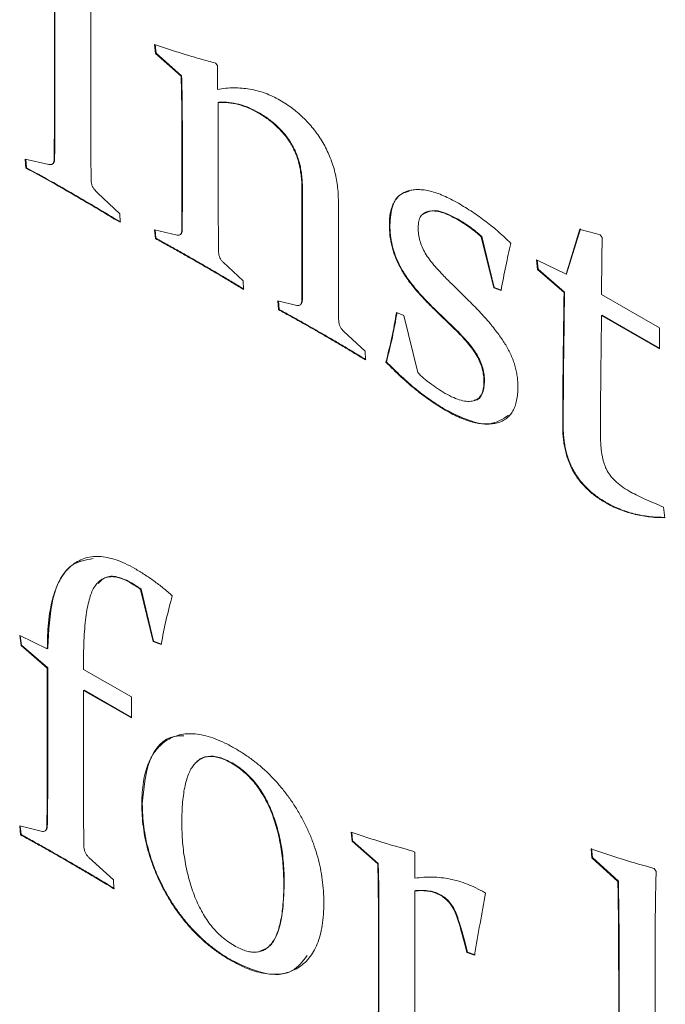
# Model space of a CAD drawing. Units: millimetres. Extents: x -82 to 1140, y -294 to 1937.
# Drawn here: x 79 to 84, y 311 to 317 of the extents above; entities that cross this region are included whole.
import ezdxf

# ---------------------------------------------------------------- set-up
doc = ezdxf.new("R2010")
doc.units = ezdxf.units.MM

msp = doc.modelspace()

# ---------------------------------------------------------------- linework, layer by layer
at = {"color": 7, "linetype": 'Continuous', "lineweight": 15}
for p, q in [((79.4568, 316.7516), (79.4568, 318.0126)), ((79.4604, 316.7537), (79.4604, 318.0147)), ((79.7066, 317.8747), (79.7066, 316.6074)), ((80.1507, 317.1762), (80.1441, 317.2377)), ((80.1543, 317.1783), (80.1476, 317.2398)), ((80.1543, 317.1783), (80.1507, 317.1762)), ((80.326, 317.021), (80.1507, 317.1762)), ((80.3295, 317.023), (80.1543, 317.1783)), ((80.5625, 317.1116), (80.5758, 317.094)), ((80.5758, 317.094), (80.5758, 316.9309)), ((80.3295, 317.023), (80.326, 317.021)), ((80.5844, 316.8435), (80.5808, 316.8414)), ((80.5808, 316.8414), (80.5808, 316.169)), ((79.4604, 316.7537), (79.4568, 316.7516)), ((80.856, 316.7732), (80.8525, 316.7711)), ((80.3346, 316.656), (80.3311, 316.6539)), ((80.3311, 316.1424), (80.3311, 316.6539)), ((80.3346, 316.1444), (80.3346, 316.656)), ((79.2566, 316.4521), (79.4186, 316.4163)), ((79.2617, 316.3915), (79.2566, 316.4521)), ((79.2652, 316.3936), (79.2604, 316.4513)), ((79.4576, 316.4461), (79.4541, 316.444)), ((79.2652, 316.3936), (79.2617, 316.3915)), ((79.588, 316.2117), (79.5845, 316.2097)), ((79.7554, 316.2187), (79.9045, 316.0781)), ((81.1588, 316.245), (81.1553, 316.243)), ((81.1553, 315.5737), (81.1553, 316.243)), ((81.1588, 315.5758), (81.1588, 316.245)), ((80.3346, 316.1444), (80.3311, 316.1424)), ((81.4051, 316.1623), (81.4051, 315.6265)), ((79.9045, 316.0781), (79.9068, 316.0191)), ((81.7583, 316.0013), (81.7548, 315.9992)), ((82.2263, 316.0398), (82.2227, 316.0378)), ((80.1441, 315.9686), (80.2994, 315.9299)), ((80.1492, 315.908), (80.1441, 315.9686)), ((80.1527, 315.9101), (80.1479, 315.9677)), ((80.3176, 315.9326), (80.322, 315.9351)), ((80.3334, 315.9608), (80.3299, 315.9587)), ((82.9674, 315.6643), (83.0622, 315.9714)), ((82.9709, 315.6663), (83.0657, 315.9734)), ((83.2019, 315.934), (83.2152, 315.916)), ((80.1527, 315.9101), (80.1492, 315.908)), ((82.3894, 315.9213), (82.3859, 315.9193)), ((82.4709, 315.5705), (82.3859, 315.9193)), ((82.4745, 315.5725), (82.3894, 315.9213)), ((80.4614, 315.7364), (80.4579, 315.7343)), ((80.614, 315.7452), (80.751, 315.6183)), ((82.764, 315.7618), (82.9674, 315.6643)), ((82.7718, 315.6951), (82.764, 315.7618)), ((82.7754, 315.6971), (82.768, 315.7599)), ((82.7754, 315.6971), (82.7718, 315.6951)), ((82.9537, 315.5383), (82.7718, 315.6951)), ((82.9572, 315.5403), (82.7754, 315.6971)), ((82.9709, 315.6663), (82.9674, 315.6643)), ((80.751, 315.6183), (80.7537, 315.559)), ((82.1829, 315.5966), (82.2895, 315.4918)), ((81.1588, 315.5758), (81.1553, 315.5737)), ((82.4745, 315.5725), (82.4709, 315.5705)), ((82.5213, 315.5518), (82.4709, 315.5705)), ((82.5248, 315.5538), (82.4745, 315.5725)), ((82.9572, 315.5403), (82.9537, 315.5383)), ((83.2113, 315.5802), (83.2113, 315.5248)), ((83.2113, 315.5248), (83.6078, 315.2959)), ((80.9894, 315.4806), (81.121, 315.4493)), ((80.9945, 315.42), (80.9894, 315.4806)), ((80.9981, 315.4221), (80.9932, 315.4797)), ((81.1577, 315.4795), (81.1541, 315.4775)), ((80.9981, 315.4221), (80.9945, 315.42)), ((81.804, 315.3994), (81.8551, 315.3789)), ((82.0682, 315.4222), (82.0647, 315.4201)), ((82.1997, 315.2894), (82.0647, 315.4201)), ((82.2032, 315.2915), (82.0682, 315.4222)), ((83.2148, 315.3826), (83.2113, 315.3806)), ((83.6078, 315.1557), (83.2148, 315.3826)), ((81.8551, 315.3789), (81.9499, 314.9888)), ((83.6078, 315.1517), (83.2113, 315.3806)), ((81.2884, 315.2589), (81.2849, 315.2569)), ((81.4418, 315.2713), (81.5881, 315.135)), ((82.2032, 315.2915), (82.1997, 315.2894)), ((83.6078, 315.2959), (83.6078, 315.1517)), ((81.5881, 315.135), (81.5905, 315.076)), ((81.7349, 315.062), (81.7314, 315.06)), ((82.4077, 314.9256), (82.4042, 314.9235)), ((82.142, 314.7329), (82.1384, 314.7308)), ((82.9479, 314.6218), (82.9443, 314.6198)), ((83.2414, 314.0982), (83.2378, 314.0962)), ((83.6367, 314.0664), (83.6449, 313.9932)), ((79.9751, 313.552), (79.9716, 313.5499)), ((80.0516, 313.5033), (80.0481, 313.5013)), ((80.1336, 313.1437), (80.0481, 313.5013)), ((80.1371, 313.1457), (80.0516, 313.5033)), ((79.2184, 313.1853), (79.408, 313.0938)), ((79.2277, 313.1159), (79.2184, 313.1853)), ((79.2313, 313.1179), (79.2225, 313.1833)), ((79.2313, 313.1179), (79.2277, 313.1159)), ((79.4069, 312.9606), (79.2277, 313.1159)), ((79.4104, 312.9627), (79.2313, 313.1179)), ((79.4116, 313.1017), (79.408, 313.0997)), ((79.408, 313.0938), (79.408, 313.0997)), ((79.4116, 313.0958), (79.408, 313.0938)), ((79.4116, 313.0958), (79.4116, 313.1017)), ((80.1371, 313.1457), (80.1336, 313.1437)), ((80.189, 313.1238), (80.1336, 313.1437)), ((80.1925, 313.1259), (80.1371, 313.1457)), ((79.4104, 312.9627), (79.4069, 312.9606)), ((79.4069, 312.0674), (79.4069, 312.9606)), ((79.4104, 312.0694), (79.4104, 312.9627)), ((79.6567, 313.003), (79.6567, 312.953)), ((79.6567, 312.953), (79.9849, 312.7635)), ((79.6602, 312.8108), (79.6567, 312.8088)), ((79.6567, 312.8088), (79.6567, 311.9854)), ((79.9849, 312.6193), (79.6567, 312.8088)), ((79.9849, 312.6234), (79.6602, 312.8108)), ((79.9849, 312.7635), (79.9849, 312.6193)), ((80.6765, 312.3107), (80.6729, 312.3086)), ((79.4104, 312.0694), (79.4069, 312.0674)), ((80.0598, 312.0316), (80.0563, 312.0296)), ((79.2184, 311.8792), (79.3659, 311.8427)), ((79.225, 311.8177), (79.2184, 311.8792)), ((79.2285, 311.8197), (79.2222, 311.8783)), ((79.4077, 311.8727), (79.4041, 311.8707)), ((79.2285, 311.8197), (79.225, 311.8177)), ((81.4995, 311.7737), (81.4929, 311.8353)), ((81.5031, 311.7758), (81.4964, 311.8373)), ((81.5031, 311.7758), (81.4995, 311.7737)), ((81.6748, 311.6185), (81.4995, 311.7737)), ((81.6783, 311.6205), (81.5031, 311.7758)), ((81.916, 311.7064), (81.9296, 311.6985)), ((81.9296, 311.6985), (81.9296, 311.52)), ((83.1453, 311.6601), (83.1387, 311.7216)), ((83.1489, 311.6621), (83.1422, 311.7237)), ((79.5388, 311.6451), (79.5353, 311.6431)), ((79.6937, 311.6625), (79.8612, 311.5081)), ((81.6783, 311.6205), (81.6748, 311.6185)), ((83.1489, 311.6621), (83.1453, 311.6601)), ((83.3229, 311.4981), (83.1453, 311.6601)), ((83.3264, 311.5001), (83.1489, 311.6621)), ((83.5727, 311.5865), (83.5859, 311.5671)), ((79.8612, 311.5081), (79.8651, 311.4482)), ((81.034, 311.4832), (81.0304, 311.4812)), ((83.3264, 311.5001), (83.3229, 311.4981)), ((81.9332, 311.4356), (81.9296, 311.4335)), ((81.9296, 311.4335), (81.9296, 310.7679)), ((82.1111, 311.404), (82.1076, 311.402)), ((82.4081, 311.4223), (82.4143, 311.4187)), ((81.6834, 311.2535), (81.6798, 311.2514)), ((81.6798, 310.7399), (81.6798, 311.2514)), ((81.6834, 310.7419), (81.6834, 311.2535)), ((82.2903, 311.014), (82.2867, 311.0119)), ((82.3394, 310.9923), (82.2867, 311.0119)), ((82.3429, 310.9944), (82.2903, 311.014)), ((80.6679, 310.96), (80.6643, 310.9579)), ((83.3319, 310.8805), (83.3284, 310.8784)), ((83.3284, 309.9933), (83.3284, 310.8784)), ((83.3319, 309.9953), (83.3319, 310.8805)), ((83.5781, 310.9032), (83.5781, 310.6026)), ((81.6834, 310.7419), (81.6798, 310.7399))]:
    msp.add_line(p, q, dxfattribs=at)
for points, knots in [([(80.1441, 317.2377), (80.1806, 317.2256), (80.2526, 317.2015), (80.3587, 317.1689), (80.4618, 317.1383), (80.5292, 317.1204), (80.5625, 317.1116)], [0, 0, 0, 0, 0.259776, 0.513061, 0.759709, 1, 1, 1, 1]), ([(80.3311, 316.6539), (80.3309, 316.6861), (80.3307, 316.7493), (80.33, 316.8426), (80.3285, 316.9327), (80.3268, 316.992), (80.326, 317.021)], [0, 0, 0, 0, 0.2648061, 0.5197222, 0.7647771, 1, 1, 1, 1]), ([(80.3346, 316.656), (80.3345, 316.6882), (80.3343, 316.7514), (80.3336, 316.8446), (80.3321, 316.9347), (80.3304, 316.994), (80.3295, 317.023)], [0, 0, 0, 0, 0.2648061, 0.5197222, 0.7647771, 1, 1, 1, 1]), ([(80.5758, 316.9309), (80.5946, 316.9338), (80.6315, 316.9394), (80.6878, 316.942), (80.7429, 316.9402), (80.7971, 316.9332), (80.8502, 316.9219), (80.9024, 316.9051), (80.9537, 316.8841), (80.9876, 316.8656), (81.0043, 316.8566)], [0, 0, 0, 0, 0.1454526, 0.2843388, 0.4163678, 0.5428321, 0.6627338, 0.7791878, 0.8913283, 1, 1, 1, 1]), ([(80.8525, 316.7711), (80.8304, 316.7828), (80.7853, 316.8066), (80.7176, 316.8285), (80.6485, 316.8412), (80.6039, 316.8414), (80.5808, 316.8414)], [0, 0, 0, 0, 0.232452, 0.474894, 0.728714, 1, 1, 1, 1]), ([(80.856, 316.7732), (80.8339, 316.7848), (80.7889, 316.8086), (80.7211, 316.8305), (80.652, 316.8433), (80.6074, 316.8434), (80.5844, 316.8435)], [0, 0, 0, 0, 0.232452, 0.474894, 0.728714, 1, 1, 1, 1]), ([(81.0043, 316.8566), (81.0195, 316.8475), (81.0493, 316.8297), (81.0926, 316.7986), (81.1334, 316.7658), (81.1716, 316.7307), (81.2073, 316.6928), (81.2405, 316.6529), (81.2713, 316.6107), (81.2989, 316.5661), (81.3243, 316.5201), (81.3455, 316.4723), (81.3642, 316.4233), (81.3793, 316.3732), (81.3911, 316.3218), (81.3991, 316.2694), (81.4044, 316.2156), (81.4048, 316.1804), (81.4051, 316.1623)], [0, 0, 0, 0, 0.070947, 0.138677, 0.202977, 0.264333, 0.324097, 0.38267, 0.440163, 0.497689, 0.55517, 0.61301, 0.671344, 0.731902, 0.794014, 0.858908, 0.927841, 1, 1, 1, 1]), ([(79.4541, 316.444), (79.4545, 316.4657), (79.4554, 316.5115), (79.456, 316.5845), (79.4571, 316.665), (79.4569, 316.7218), (79.4568, 316.7516)], [0, 0, 0, 0, 0.2128561, 0.449007, 0.7113931, 1, 1, 1, 1]), ([(79.4576, 316.4461), (79.4581, 316.4678), (79.459, 316.5135), (79.4595, 316.5865), (79.4606, 316.667), (79.4605, 316.7239), (79.4604, 316.7537)], [0, 0, 0, 0, 0.2128561, 0.449007, 0.7113931, 1, 1, 1, 1]), ([(81.1553, 316.243), (81.1551, 316.2583), (81.1546, 316.2879), (81.1513, 316.3322), (81.1448, 316.3749), (81.1371, 316.4152), (81.1259, 316.4539), (81.1127, 316.4906), (81.0971, 316.5256), (81.0788, 316.5585), (81.0583, 316.5899), (81.0355, 316.6196), (81.0108, 316.6487), (80.9833, 316.6754), (80.9538, 316.7015), (80.9221, 316.7267), (80.888, 316.7497), (80.8646, 316.7639), (80.8525, 316.7711)], [0, 0, 0, 0, 0.079437, 0.153674, 0.222444, 0.286707, 0.346708, 0.403682, 0.458426, 0.511262, 0.564309, 0.618394, 0.673945, 0.732381, 0.793403, 0.858165, 0.926849, 1, 1, 1, 1]), ([(81.1588, 316.245), (81.1586, 316.2603), (81.1582, 316.2899), (81.1549, 316.3343), (81.1484, 316.3769), (81.1406, 316.4173), (81.1295, 316.4559), (81.1162, 316.4927), (81.1006, 316.5276), (81.0823, 316.5605), (81.0619, 316.5919), (81.039, 316.6216), (81.0143, 316.6508), (80.9868, 316.6774), (80.9573, 316.7035), (80.9257, 316.7287), (80.8916, 316.7518), (80.8681, 316.7659), (80.856, 316.7732)], [0, 0, 0, 0, 0.079437, 0.153674, 0.222444, 0.286707, 0.346708, 0.403682, 0.458426, 0.511262, 0.564309, 0.618394, 0.673945, 0.732381, 0.793403, 0.858165, 0.926849, 1, 1, 1, 1]), ([(79.7066, 316.6074), (79.7067, 316.5778), (79.707, 316.5211), (79.7073, 316.4403), (79.708, 316.3668), (79.7089, 316.3202), (79.7093, 316.298)], [0, 0, 0, 0, 0.288417, 0.550481, 0.786207, 1, 1, 1, 1]), ([(79.4186, 316.4163), (79.4235, 316.4155), (79.4329, 316.4141), (79.4444, 316.4182), (79.4521, 316.4283), (79.4534, 316.4386), (79.4541, 316.444)], [0, 0, 0, 0, 0.268089, 0.509071, 0.741742, 1, 1, 1, 1]), ([(79.4419, 316.4195), (79.4446, 316.4203), (79.4541, 316.4235), (79.4562, 316.4366), (79.4576, 316.4461)], [0, 0, 0, 0, 0.283531, 1, 1, 1, 1]), ([(79.5845, 316.2097), (79.5316, 316.2401), (79.424, 316.302), (79.3165, 316.3613), (79.2617, 316.3915)], [0, 0, 0, 0, 0.490889, 1, 1, 1, 1]), ([(79.588, 316.2117), (79.5352, 316.2421), (79.4276, 316.3041), (79.32, 316.3634), (79.2652, 316.3936)], [0, 0, 0, 0, 0.490889, 1, 1, 1, 1]), ([(79.7093, 316.298), (79.7101, 316.2914), (79.7115, 316.2786), (79.7214, 316.2571), (79.7365, 316.2367), (79.7488, 316.2251), (79.7554, 316.2187)], [0, 0, 0, 0, 0.2296366, 0.4471359, 0.7004177, 1, 1, 1, 1]), ([(79.9068, 316.0191), (79.8517, 316.0524), (79.7442, 316.1172), (79.6368, 316.1794), (79.5845, 316.2097)], [0, 0, 0, 0, 0.513359, 1, 1, 1, 1]), ([(79.9104, 316.0211), (79.8552, 316.0544), (79.7478, 316.1192), (79.6403, 316.1815), (79.588, 316.2117)], [0, 0, 0, 0, 0.513359, 1, 1, 1, 1]), ([(81.7548, 315.9992), (81.7551, 316.015), (81.7557, 316.0459), (81.7622, 316.0878), (81.7723, 316.1251), (81.7864, 316.1575), (81.8049, 316.1844), (81.8274, 316.2065), (81.8541, 316.2236), (81.8846, 316.2357), (81.9185, 316.2425), (81.9551, 316.2444), (81.9941, 316.242), (82.0361, 316.2331), (82.0804, 316.2206), (82.1274, 316.2015), (82.1769, 316.1787), (82.2109, 316.1597), (82.2282, 316.15)], [0, 0, 0, 0, 0.061453, 0.120671, 0.177708, 0.233304, 0.288541, 0.344019, 0.40137, 0.46054, 0.521414, 0.582837, 0.646104, 0.711298, 0.778715, 0.849072, 0.922945, 1, 1, 1, 1]), ([(81.7583, 316.0013), (81.762, 316.0474), (81.7694, 316.1395), (81.8238, 316.2165), (81.8742, 316.2267), (81.8899, 316.2299)], [0, 0, 0, 0, 0.4079539, 0.8150117, 1, 1, 1, 1]), ([(80.3299, 315.9587), (80.3302, 315.99), (80.3307, 316.0511), (80.331, 316.1124), (80.3311, 316.1424)], [0, 0, 0, 0, 0.511011, 1, 1, 1, 1]), ([(80.3334, 315.9608), (80.3337, 315.992), (80.3343, 316.0531), (80.3345, 316.1145), (80.3346, 316.1444)], [0, 0, 0, 0, 0.511011, 1, 1, 1, 1]), ([(80.5808, 316.169), (80.5808, 316.1377), (80.5806, 316.0763), (80.5817, 315.9855), (80.5822, 315.8991), (80.5831, 315.8426), (80.5836, 315.815)], [0, 0, 0, 0, 0.267248, 0.523, 0.767245, 1, 1, 1, 1]), ([(82.2282, 316.15), (82.2606, 316.1306), (82.3241, 316.0926), (82.4169, 316.0258), (82.5054, 315.9548), (82.5615, 315.9013), (82.5892, 315.8749)], [0, 0, 0, 0, 0.264752, 0.518331, 0.762353, 1, 1, 1, 1]), ([(82.2227, 316.0378), (82.2034, 316.0482), (82.1664, 316.0683), (82.1138, 316.0885), (82.067, 316.098), (82.0267, 316.0967), (81.9936, 316.0854), (81.9696, 316.0624), (81.9547, 316.0287), (81.9531, 315.9994), (81.9523, 315.9844)], [0, 0, 0, 0, 0.159084, 0.305013, 0.438404, 0.563731, 0.678897, 0.784728, 0.889766, 1, 1, 1, 1]), ([(82.2263, 316.0398), (82.163, 316.0725), (82.0699, 316.1207), (82.0056, 316.0843), (81.9849, 316.0726)], [0, 0, 0, 0, 0.6785107, 1, 1, 1, 1]), ([(82.0647, 315.4201), (82.0505, 315.4338), (82.0231, 315.4604), (81.9844, 315.5014), (81.9485, 315.5407), (81.9166, 315.5797), (81.8875, 315.6169), (81.862, 315.6533), (81.8399, 315.6886), (81.8155, 315.734), (81.7905, 315.7913), (81.7701, 315.8607), (81.757, 315.9312), (81.7555, 315.976), (81.7548, 315.9992)], [0, 0, 0, 0, 0.088546, 0.172133, 0.249646, 0.321987, 0.389374, 0.451866, 0.509927, 0.564136, 0.668384, 0.774101, 0.882908, 1, 1, 1, 1]), ([(82.0682, 315.4222), (82.0541, 315.4358), (82.0266, 315.4624), (81.9879, 315.5035), (81.952, 315.5427), (81.9201, 315.5818), (81.891, 315.619), (81.8655, 315.6554), (81.8435, 315.6906), (81.8191, 315.736), (81.7941, 315.7933), (81.7736, 315.8627), (81.7606, 315.9332), (81.7591, 315.978), (81.7583, 316.0013)], [0, 0, 0, 0, 0.088546, 0.172133, 0.249646, 0.321987, 0.389374, 0.451866, 0.509927, 0.564136, 0.668384, 0.774101, 0.882908, 1, 1, 1, 1]), ([(82.3859, 315.9193), (82.3731, 315.9305), (82.3474, 315.9531), (82.3073, 315.9837), (82.2656, 316.0124), (82.2372, 316.0292), (82.2227, 316.0378)], [0, 0, 0, 0, 0.238632, 0.483203, 0.737375, 1, 1, 1, 1]), ([(82.3894, 315.9213), (82.3767, 315.9325), (82.351, 315.9551), (82.3109, 315.9857), (82.2691, 316.0144), (82.2407, 316.0313), (82.2263, 316.0398)], [0, 0, 0, 0, 0.238632, 0.483203, 0.737375, 1, 1, 1, 1]), ([(80.2994, 315.9299), (80.3039, 315.9298), (80.3123, 315.9295), (80.3221, 315.9347), (80.3285, 315.9444), (80.3294, 315.9538), (80.3299, 315.9587)], [0, 0, 0, 0, 0.274136, 0.516559, 0.748214, 1, 1, 1, 1]), ([(80.3211, 315.9357), (80.323, 315.9366), (80.3309, 315.9403), (80.3323, 315.952), (80.3334, 315.9608)], [0, 0, 0, 0, 0.252791, 1, 1, 1, 1]), ([(81.9523, 315.9844), (81.9528, 315.9691), (81.954, 315.9398), (81.9629, 315.8942), (81.9786, 315.8498), (82.0012, 315.8056), (82.0326, 315.7599), (82.0734, 315.7102), (82.1243, 315.6542), (82.1624, 315.6168), (82.1829, 315.5966)], [0, 0, 0, 0, 0.111941, 0.214452, 0.310727, 0.407554, 0.516686, 0.650467, 0.811366, 1, 1, 1, 1]), ([(83.0622, 315.9714), (83.0867, 315.9645), (83.1334, 315.9514), (83.1798, 315.9396), (83.2019, 315.934)], [0, 0, 0, 0, 0.524151, 1, 1, 1, 1]), ([(80.4579, 315.7343), (80.435, 315.7474), (80.3873, 315.7745), (80.3128, 315.8175), (80.2328, 315.8614), (80.1777, 315.8921), (80.1492, 315.908)], [0, 0, 0, 0, 0.222484, 0.463929, 0.7231174, 1, 1, 1, 1]), ([(80.4614, 315.7364), (80.4385, 315.7494), (80.3908, 315.7766), (80.3164, 315.8196), (80.2364, 315.8634), (80.1812, 315.8942), (80.1527, 315.9101)], [0, 0, 0, 0, 0.222484, 0.463929, 0.7231174, 1, 1, 1, 1]), ([(82.5892, 315.8749), (82.577, 315.8233), (82.5519, 315.7176), (82.5317, 315.6079), (82.5213, 315.5518)], [0, 0, 0, 0, 0.487962, 1, 1, 1, 1]), ([(83.2152, 315.916), (83.2141, 315.8583), (83.2121, 315.7468), (83.2116, 315.6344), (83.2113, 315.5802)], [0, 0, 0, 0, 0.517365, 1, 1, 1, 1]), ([(80.5836, 315.815), (80.584, 315.8083), (80.5847, 315.7959), (80.5915, 315.7767), (80.6007, 315.7587), (80.6095, 315.7498), (80.614, 315.7452)], [0, 0, 0, 0, 0.283323, 0.528234, 0.755089, 1, 1, 1, 1]), ([(80.7537, 315.559), (80.7272, 315.5749), (80.6753, 315.606), (80.5994, 315.6521), (80.5274, 315.6937), (80.4807, 315.721), (80.4579, 315.7343)], [0, 0, 0, 0, 0.269151, 0.526431, 0.769152, 1, 1, 1, 1]), ([(80.7573, 315.5611), (80.7307, 315.577), (80.6788, 315.608), (80.603, 315.6541), (80.5309, 315.6957), (80.4842, 315.723), (80.4614, 315.7364)], [0, 0, 0, 0, 0.269151, 0.526431, 0.769152, 1, 1, 1, 1]), ([(81.4051, 315.6265), (81.405, 315.5969), (81.4048, 315.5421), (81.4061, 315.4649), (81.4059, 315.4008), (81.407, 315.3614), (81.4074, 315.3439)], [0, 0, 0, 0, 0.315678, 0.586506, 0.815659, 1, 1, 1, 1]), ([(81.1541, 315.4775), (81.1543, 315.4821), (81.1546, 315.4936), (81.1549, 315.5143), (81.1554, 315.5416), (81.1554, 315.5623), (81.1553, 315.5737)], [0, 0, 0, 0, 0.144238, 0.362856, 0.646569, 1, 1, 1, 1]), ([(81.1577, 315.4795), (81.1578, 315.4841), (81.1582, 315.4956), (81.1585, 315.5163), (81.159, 315.5437), (81.1589, 315.5643), (81.1588, 315.5758)], [0, 0, 0, 0, 0.144238, 0.362856, 0.646569, 1, 1, 1, 1]), ([(82.9443, 314.6198), (82.9443, 314.646), (82.9441, 314.702), (82.9454, 314.7903), (82.9452, 314.89), (82.9469, 314.9992), (82.9476, 315.1195), (82.9501, 315.2495), (82.9512, 315.3909), (82.9528, 315.488), (82.9537, 315.5383)], [0, 0, 0, 0, 0.084871, 0.181453, 0.28925, 0.408274, 0.539003, 0.681451, 0.83511, 1, 1, 1, 1]), ([(82.9479, 314.6218), (82.9478, 314.648), (82.9477, 314.704), (82.9489, 314.7923), (82.9488, 314.892), (82.9504, 315.0012), (82.9512, 315.1216), (82.9536, 315.2516), (82.9547, 315.3929), (82.9564, 315.4901), (82.9572, 315.5403)], [0, 0, 0, 0, 0.084871, 0.181453, 0.28925, 0.408274, 0.539003, 0.681451, 0.83511, 1, 1, 1, 1]), ([(81.121, 315.4493), (81.1257, 315.4488), (81.1345, 315.4479), (81.1448, 315.4531), (81.152, 315.4626), (81.1534, 315.4724), (81.1541, 315.4775)], [0, 0, 0, 0, 0.271388, 0.508325, 0.742784, 1, 1, 1, 1]), ([(81.1412, 315.4527), (81.1443, 315.454), (81.1537, 315.4579), (81.1561, 315.4708), (81.1577, 315.4795)], [0, 0, 0, 0, 0.328088, 1, 1, 1, 1]), ([(82.2895, 315.4918), (82.3039, 315.4775), (82.3321, 315.4497), (82.3727, 315.408), (82.4102, 315.3668), (82.445, 315.3273), (82.4763, 315.2881), (82.5048, 315.2507), (82.5304, 315.2142), (82.5532, 315.1786), (82.5731, 315.1433), (82.5903, 315.1081), (82.6049, 315.0725), (82.6166, 315.0366), (82.6261, 315.0004), (82.6326, 314.9639), (82.6366, 314.9272), (82.637, 314.9035), (82.6372, 314.8913)], [0, 0, 0, 0, 0.086879, 0.169195, 0.246651, 0.319756, 0.387708, 0.451638, 0.511136, 0.567523, 0.620641, 0.673082, 0.724988, 0.777034, 0.830133, 0.884607, 0.941051, 1, 1, 1, 1]), ([(81.2849, 315.2569), (81.2622, 315.2698), (81.2161, 315.2961), (81.145, 315.3371), (81.0709, 315.3776), (81.0203, 315.4057), (80.9945, 315.42)], [0, 0, 0, 0, 0.233847, 0.477102, 0.733848, 1, 1, 1, 1]), ([(81.2884, 315.2589), (81.2658, 315.2718), (81.2196, 315.2981), (81.1486, 315.3391), (81.0744, 315.3796), (81.0238, 315.4078), (80.9981, 315.4221)], [0, 0, 0, 0, 0.233847, 0.477102, 0.733848, 1, 1, 1, 1]), ([(81.7314, 315.06), (81.7455, 315.116), (81.7734, 315.226), (81.7939, 315.3422), (81.804, 315.3994)], [0, 0, 0, 0, 0.50836, 1, 1, 1, 1]), ([(81.7349, 315.062), (81.7491, 315.118), (81.7769, 315.2281), (81.7974, 315.3443), (81.8075, 315.4014)], [0, 0, 0, 0, 0.50836, 1, 1, 1, 1]), ([(81.4074, 315.3439), (81.408, 315.3373), (81.4091, 315.3247), (81.416, 315.3047), (81.4273, 315.2861), (81.4368, 315.2764), (81.4418, 315.2713)], [0, 0, 0, 0, 0.26472, 0.506655, 0.740847, 1, 1, 1, 1]), ([(83.2113, 315.3806), (83.2106, 315.3396), (83.2093, 315.2597), (83.2077, 315.1427), (83.2067, 315.0314), (83.2053, 314.9264), (83.2047, 314.8272), (83.2038, 314.7344), (83.2034, 314.6475), (83.2035, 314.5915), (83.2035, 314.5644)], [0, 0, 0, 0, 0.15103, 0.294913, 0.431102, 0.560153, 0.68151, 0.795181, 0.901161, 1, 1, 1, 1]), ([(81.5905, 315.076), (81.5624, 315.0928), (81.508, 315.1252), (81.429, 315.1731), (81.3553, 315.2157), (81.3078, 315.2435), (81.2849, 315.2569)], [0, 0, 0, 0, 0.27588, 0.533886, 0.775243, 1, 1, 1, 1]), ([(81.594, 315.078), (81.5659, 315.0948), (81.5115, 315.1273), (81.4326, 315.1752), (81.3588, 315.2178), (81.3113, 315.2456), (81.2884, 315.2589)], [0, 0, 0, 0, 0.27588, 0.533886, 0.775243, 1, 1, 1, 1]), ([(82.4042, 314.9235), (82.4036, 314.9391), (82.4025, 314.9689), (82.3935, 315.0154), (82.378, 315.0606), (82.3555, 315.1047), (82.3265, 315.1487), (82.291, 315.1945), (82.248, 315.2421), (82.2164, 315.273), (82.1997, 315.2894)], [0, 0, 0, 0, 0.122879, 0.235542, 0.341309, 0.446441, 0.56011, 0.68867, 0.834623, 1, 1, 1, 1]), ([(82.4077, 314.9256), (82.4072, 314.9411), (82.406, 314.971), (82.3971, 315.0175), (82.3816, 315.0627), (82.3591, 315.1068), (82.33, 315.1507), (82.2945, 315.1966), (82.2515, 315.2442), (82.22, 315.2751), (82.2032, 315.2915)], [0, 0, 0, 0, 0.122879, 0.235542, 0.341309, 0.446441, 0.56011, 0.68867, 0.834623, 1, 1, 1, 1]), ([(82.1384, 314.7308), (82.1051, 314.7512), (82.0375, 314.7926), (81.9358, 314.8697), (81.833, 314.9587), (81.7656, 315.0258), (81.7314, 315.06)], [0, 0, 0, 0, 0.239647, 0.485445, 0.738046, 1, 1, 1, 1]), ([(82.142, 314.7329), (82.1086, 314.7533), (82.041, 314.7947), (81.9393, 314.8717), (81.8365, 314.9608), (81.7692, 315.0279), (81.7349, 315.062)], [0, 0, 0, 0, 0.239647, 0.485445, 0.738046, 1, 1, 1, 1]), ([(81.9499, 314.9888), (81.9631, 314.9759), (81.9906, 314.9489), (82.0358, 314.9131), (82.0856, 314.8779), (82.1206, 314.8569), (82.1388, 314.846)], [0, 0, 0, 0, 0.21774, 0.453946, 0.715471, 1, 1, 1, 1]), ([(82.1388, 314.846), (82.158, 314.8354), (82.1947, 314.8152), (82.2465, 314.7975), (82.2928, 314.7887), (82.3322, 314.7928), (82.3646, 314.8075), (82.3879, 314.8348), (82.4016, 314.8742), (82.4033, 314.9066), (82.4042, 314.9235)], [0, 0, 0, 0, 0.15364, 0.294046, 0.422447, 0.54362, 0.65812, 0.768112, 0.879331, 1, 1, 1, 1]), ([(82.3368, 314.7985), (82.338, 314.7984), (82.364, 314.7971), (82.3986, 314.8373), (82.4047, 314.8961), (82.4077, 314.9256)], [0, 0, 0, 0, 0.023737, 0.511248, 1, 1, 1, 1]), ([(82.6372, 314.8913), (82.6367, 314.8746), (82.6358, 314.8418), (82.6291, 314.7973), (82.6181, 314.7581), (82.6028, 314.7241), (82.5829, 314.6952), (82.558, 314.6726), (82.5291, 314.6551), (82.4962, 314.6429), (82.4597, 314.636), (82.4208, 314.6342), (82.3793, 314.6378), (82.3358, 314.6458), (82.2897, 314.6592), (82.2414, 314.6786), (82.1907, 314.7014), (82.1561, 314.7209), (82.1384, 314.7308)], [0, 0, 0, 0, 0.062255, 0.121861, 0.178993, 0.234982, 0.291415, 0.348305, 0.405886, 0.466466, 0.527958, 0.590483, 0.653331, 0.718399, 0.784715, 0.853816, 0.925146, 1, 1, 1, 1]), ([(82.5734, 314.6962), (82.5325, 314.6698), (82.4189, 314.5966), (82.25, 314.6797), (82.142, 314.7329)], [0, 0, 0, 0, 0.360531, 1, 1, 1, 1]), ([(83.2378, 314.0962), (83.2258, 314.1033), (83.2026, 314.1172), (83.169, 314.1408), (83.1376, 314.1652), (83.1089, 314.1922), (83.0821, 314.2194), (83.058, 314.2488), (83.036, 314.2793), (83.0165, 314.3114), (82.9992, 314.3449), (82.9847, 314.38), (82.9721, 314.4165), (82.9622, 314.4545), (82.9537, 314.4941), (82.9487, 314.5347), (82.9449, 314.5772), (82.9445, 314.6053), (82.9443, 314.6198)], [0, 0, 0, 0, 0.073648, 0.142831, 0.207954, 0.268955, 0.327494, 0.384069, 0.438014, 0.492373, 0.546873, 0.601917, 0.659884, 0.720379, 0.784237, 0.851582, 0.923154, 1, 1, 1, 1]), ([(83.2414, 314.0982), (83.2294, 314.1053), (83.2061, 314.1192), (83.1725, 314.1428), (83.1412, 314.1673), (83.1125, 314.1942), (83.0856, 314.2215), (83.0616, 314.2508), (83.0395, 314.2814), (83.0201, 314.3134), (83.0027, 314.3469), (82.9882, 314.382), (82.9757, 314.4185), (82.9657, 314.4565), (82.9573, 314.4961), (82.9522, 314.5367), (82.9484, 314.5792), (82.9481, 314.6073), (82.9479, 314.6218)], [0, 0, 0, 0, 0.073648, 0.142831, 0.207954, 0.268955, 0.327494, 0.384069, 0.438014, 0.492373, 0.546873, 0.601917, 0.659884, 0.720379, 0.784237, 0.851582, 0.923154, 1, 1, 1, 1]), ([(83.2035, 314.5644), (83.2036, 314.5518), (83.204, 314.5276), (83.2059, 314.4919), (83.209, 314.4585), (83.2131, 314.4274), (83.219, 314.3985), (83.2259, 314.3718), (83.2341, 314.3475), (83.2467, 314.3178), (83.2692, 314.2816), (83.3052, 314.2428), (83.3496, 314.2062), (83.3822, 314.1864), (83.3998, 314.1757)], [0, 0, 0, 0, 0.089154, 0.172013, 0.247671, 0.316346, 0.379638, 0.436703, 0.48809, 0.534551, 0.627299, 0.731549, 0.854778, 1, 1, 1, 1]), ([(83.3998, 314.1757), (83.4161, 314.1667), (83.451, 314.1475), (83.5068, 314.1205), (83.5696, 314.0929), (83.6136, 314.0756), (83.6367, 314.0664)], [0, 0, 0, 0, 0.204808, 0.439681, 0.705168, 1, 1, 1, 1]), ([(83.6449, 313.9932), (83.6262, 313.9934), (83.5899, 313.9937), (83.5349, 313.9991), (83.4819, 314.0062), (83.4301, 314.0179), (83.3798, 314.0322), (83.3312, 314.0498), (83.284, 314.0711), (83.2531, 314.0879), (83.2378, 314.0962)], [0, 0, 0, 0, 0.146108, 0.285122, 0.418027, 0.545376, 0.666103, 0.7824, 0.892845, 1, 1, 1, 1]), ([(83.6484, 313.9953), (83.6298, 313.9954), (83.5934, 313.9957), (83.5385, 314.0011), (83.4855, 314.0082), (83.4336, 314.0199), (83.3834, 314.0342), (83.3348, 314.0518), (83.2875, 314.0731), (83.2566, 314.0899), (83.2414, 314.0982)], [0, 0, 0, 0, 0.146108, 0.285122, 0.418027, 0.545376, 0.666103, 0.7824, 0.892845, 1, 1, 1, 1]), ([(79.408, 313.0997), (79.4086, 313.1337), (79.4097, 313.2), (79.417, 313.2932), (79.4298, 313.3773), (79.4477, 313.4525), (79.4707, 313.5188), (79.4992, 313.5757), (79.5324, 313.6245), (79.571, 313.6634), (79.6142, 313.693), (79.6601, 313.7148), (79.7102, 313.7262), (79.7635, 313.7287), (79.8202, 313.721), (79.8799, 313.7054), (79.9432, 313.6797), (79.9865, 313.656), (80.0087, 313.6439)], [0, 0, 0, 0, 0.08111, 0.157522, 0.230333, 0.299197, 0.364578, 0.427807, 0.488537, 0.54809, 0.605983, 0.662139, 0.717041, 0.771686, 0.826386, 0.882121, 0.939749, 1, 1, 1, 1]), ([(79.4116, 313.1017), (79.4171, 313.2165), (79.4282, 313.4453), (79.5376, 313.68), (79.673, 313.7038), (79.7218, 313.7124)], [0, 0, 0, 0, 0.391372, 0.780548, 1, 1, 1, 1]), ([(80.0087, 313.6439), (80.0307, 313.6308), (80.0744, 313.6048), (80.1393, 313.5597), (80.2031, 313.5116), (80.2447, 313.4757), (80.2655, 313.4578)], [0, 0, 0, 0, 0.2541983, 0.5049316, 0.7530959, 1, 1, 1, 1]), ([(79.9716, 313.5499), (79.9593, 313.5567), (79.9353, 313.5699), (79.9004, 313.5819), (79.8677, 313.5889), (79.8372, 313.589), (79.809, 313.5829), (79.7824, 313.5715), (79.7589, 313.5528), (79.7368, 313.5284), (79.7176, 313.4955), (79.7014, 313.4533), (79.6876, 313.4016), (79.6759, 313.3406), (79.6672, 313.27), (79.6612, 313.1896), (79.6571, 313.1001), (79.6568, 313.0363), (79.6567, 313.003)], [0, 0, 0, 0, 0.046476, 0.091212, 0.134305, 0.176699, 0.219698, 0.263776, 0.309991, 0.358331, 0.411545, 0.471065, 0.538617, 0.614143, 0.697862, 0.789542, 0.890383, 1, 1, 1, 1]), ([(79.9751, 313.552), (79.9423, 313.5675), (79.8765, 313.5985), (79.7992, 313.5889), (79.7694, 313.5551), (79.7579, 313.5422)], [0, 0, 0, 0, 0.381806, 0.763288, 1, 1, 1, 1]), ([(80.0481, 313.5013), (80.0367, 313.5093), (80.0112, 313.5271), (79.9857, 313.5418), (79.9716, 313.5499)], [0, 0, 0, 0, 0.449955, 1, 1, 1, 1]), ([(80.0516, 313.5033), (80.0402, 313.5113), (80.0148, 313.5292), (79.9892, 313.5439), (79.9751, 313.552)], [0, 0, 0, 0, 0.449955, 1, 1, 1, 1]), ([(80.2655, 313.4578), (80.2511, 313.404), (80.2222, 313.2956), (80.2001, 313.1814), (80.189, 313.1238)], [0, 0, 0, 0, 0.495898, 1, 1, 1, 1]), ([(80.0563, 312.0296), (80.0568, 312.0562), (80.0578, 312.1085), (80.0662, 312.1809), (80.0796, 312.247), (80.0993, 312.3052), (80.1241, 312.3569), (80.154, 312.4021), (80.1903, 312.4393), (80.2312, 312.4699), (80.2767, 312.4925), (80.326, 312.5074), (80.3795, 312.5124), (80.436, 312.5102), (80.4965, 312.4972), (80.5601, 312.4775), (80.6274, 312.4486), (80.6736, 312.4231), (80.6971, 312.41)], [0, 0, 0, 0, 0.0680976, 0.1335904, 0.1969661, 0.2585164, 0.318615, 0.3786885, 0.4389204, 0.4995351, 0.5603223, 0.620309, 0.6802898, 0.7405061, 0.8020564, 0.8652254, 0.9311427, 1, 1, 1, 1]), ([(80.0598, 312.0316), (80.0694, 312.1356), (80.0886, 312.3433), (80.2159, 312.497), (80.323, 312.4967), (80.3448, 312.4966)], [0, 0, 0, 0, 0.4439749, 0.8867099, 1, 1, 1, 1]), ([(80.6729, 312.3086), (80.6595, 312.316), (80.6334, 312.3304), (80.5955, 312.3447), (80.5599, 312.3537), (80.5266, 312.3566), (80.496, 312.3528), (80.4677, 312.3432), (80.4417, 312.3277), (80.4183, 312.3059), (80.3975, 312.2779), (80.3796, 312.2433), (80.3644, 312.2024), (80.3526, 312.1547), (80.3428, 312.1013), (80.3358, 312.0413), (80.3321, 311.9747), (80.3314, 311.9277), (80.3311, 311.9034)], [0, 0, 0, 0, 0.057091, 0.110973, 0.16337, 0.213966, 0.264383, 0.315224, 0.367292, 0.421774, 0.478648, 0.539085, 0.603699, 0.672316, 0.746151, 0.825396, 0.909731, 1, 1, 1, 1]), ([(80.6765, 312.3107), (80.647, 312.3256), (80.588, 312.3556), (80.5068, 312.3604), (80.454, 312.3424), (80.4353, 312.3176), (80.4318, 312.313)], [0, 0, 0, 0, 0.309786, 0.619093, 0.928618, 1, 1, 1, 1]), ([(80.6971, 312.41), (80.7194, 312.3965), (80.763, 312.3702), (80.8268, 312.3242), (80.8873, 312.2745), (80.9445, 312.2205), (80.9979, 312.1615), (81.0486, 312.0996), (81.0957, 312.0329), (81.1389, 311.9625), (81.1778, 311.8897), (81.212, 311.8155), (81.241, 311.7404), (81.2646, 311.6644), (81.2829, 311.5875), (81.2956, 311.5098), (81.3036, 311.4312), (81.3046, 311.3799), (81.3052, 311.3537)], [0, 0, 0, 0, 0.06877, 0.13476, 0.198046, 0.259678, 0.319572, 0.379133, 0.438692, 0.498996, 0.559329, 0.618888, 0.678647, 0.738746, 0.80076, 0.86444, 0.930828, 1, 1, 1, 1]), ([(81.0304, 311.4812), (81.0301, 311.5048), (81.0295, 311.5508), (81.0251, 311.6198), (81.0183, 311.6865), (81.0082, 311.7514), (80.9953, 311.8139), (80.9798, 311.8743), (80.961, 311.9324), (80.9397, 311.9882), (80.9155, 312.041), (80.8888, 312.0907), (80.8594, 312.1368), (80.8271, 312.1792), (80.792, 312.2174), (80.7546, 312.2523), (80.7145, 312.283), (80.687, 312.2999), (80.6729, 312.3086)], [0, 0, 0, 0, 0.083856, 0.163068, 0.238385, 0.310152, 0.378066, 0.44248, 0.504519, 0.563972, 0.620942, 0.675343, 0.728324, 0.780501, 0.832934, 0.886309, 0.941876, 1, 1, 1, 1]), ([(81.034, 311.4832), (81.0337, 311.5069), (81.0331, 311.5528), (81.0286, 311.6218), (81.0219, 311.6886), (81.0117, 311.7534), (80.9989, 311.816), (80.9833, 311.8763), (80.9646, 311.9345), (80.9432, 311.9903), (80.919, 312.0431), (80.8923, 312.0927), (80.8629, 312.1388), (80.8306, 312.1812), (80.7956, 312.2194), (80.7581, 312.2543), (80.7181, 312.285), (80.6905, 312.302), (80.6765, 312.3107)], [0, 0, 0, 0, 0.083856, 0.163068, 0.238385, 0.310152, 0.378066, 0.44248, 0.504519, 0.563972, 0.620942, 0.675343, 0.728324, 0.780501, 0.832934, 0.886309, 0.941876, 1, 1, 1, 1]), ([(79.4041, 311.8707), (79.4049, 311.9024), (79.4064, 311.9676), (79.4067, 312.0335), (79.4069, 312.0674)], [0, 0, 0, 0, 0.486422, 1, 1, 1, 1]), ([(79.4077, 311.8727), (79.4084, 311.9044), (79.41, 311.9696), (79.4103, 312.0356), (79.4104, 312.0694)], [0, 0, 0, 0, 0.486422, 1, 1, 1, 1]), ([(80.6643, 310.9579), (80.6422, 310.9713), (80.5988, 310.9974), (80.5354, 311.044), (80.4749, 311.0937), (80.4181, 311.149), (80.3642, 311.2078), (80.3141, 311.2715), (80.2667, 311.3391), (80.2234, 311.4109), (80.1841, 311.4852), (80.1499, 311.5609), (80.1208, 311.6372), (80.0975, 311.7145), (80.0784, 311.7928), (80.0659, 311.8715), (80.0578, 311.9512), (80.0568, 312.0031), (80.0563, 312.0296)], [0, 0, 0, 0, 0.067722, 0.132742, 0.195514, 0.256434, 0.316288, 0.375539, 0.435005, 0.49584, 0.55676, 0.616726, 0.676959, 0.737584, 0.799892, 0.864137, 0.930687, 1, 1, 1, 1]), ([(80.6679, 310.96), (80.6457, 310.9733), (80.6023, 310.9995), (80.5389, 311.046), (80.4785, 311.0957), (80.4216, 311.1511), (80.3678, 311.2099), (80.3176, 311.2736), (80.2703, 311.3411), (80.2269, 311.413), (80.1876, 311.4872), (80.1534, 311.5629), (80.1243, 311.6393), (80.101, 311.7165), (80.0819, 311.7948), (80.0695, 311.8736), (80.0614, 311.9533), (80.0604, 312.0052), (80.0598, 312.0316)], [0, 0, 0, 0, 0.067722, 0.132742, 0.195514, 0.256434, 0.316288, 0.375539, 0.435005, 0.49584, 0.55676, 0.616726, 0.676959, 0.737584, 0.799892, 0.864137, 0.930687, 1, 1, 1, 1]), ([(79.6567, 311.9854), (79.6566, 311.9624), (79.6564, 311.9179), (79.6575, 311.8526), (79.6581, 311.7918), (79.659, 311.7526), (79.6594, 311.7337)], [0, 0, 0, 0, 0.275643, 0.535097, 0.776537, 1, 1, 1, 1]), ([(79.3659, 311.8427), (79.3715, 311.8418), (79.382, 311.84), (79.3943, 311.8448), (79.4026, 311.8547), (79.4036, 311.8653), (79.4041, 311.8707)], [0, 0, 0, 0, 0.287819, 0.533794, 0.762812, 1, 1, 1, 1]), ([(79.3915, 311.8458), (79.394, 311.8466), (79.4001, 311.8484), (79.4062, 311.8579), (79.4072, 311.8678), (79.4077, 311.8727)], [0, 0, 0, 0, 0.256024, 0.627399, 1, 1, 1, 1]), ([(80.3311, 311.9034), (80.3314, 311.8802), (80.3321, 311.8348), (80.3358, 311.7669), (80.3428, 311.7002), (80.3531, 311.6351), (80.3653, 311.5719), (80.3812, 311.5101), (80.3993, 311.4501), (80.4202, 311.3919), (80.4444, 311.3366), (80.471, 311.2846), (80.5007, 311.2366), (80.5333, 311.1926), (80.5684, 311.1523), (80.6067, 311.1169), (80.6472, 311.0845), (80.6754, 311.0674), (80.6897, 311.0587)], [0, 0, 0, 0, 0.080886, 0.158226, 0.231775, 0.302876, 0.370555, 0.435402, 0.49862, 0.559613, 0.618245, 0.673733, 0.727628, 0.77981, 0.832753, 0.885908, 0.94178, 1, 1, 1, 1]), ([(79.5353, 311.6431), (79.5121, 311.6563), (79.464, 311.6837), (79.3892, 311.7269), (79.3089, 311.7709), (79.2536, 311.8017), (79.225, 311.8177)], [0, 0, 0, 0, 0.2238802, 0.4653683, 0.7232528, 1, 1, 1, 1]), ([(79.5388, 311.6451), (79.5157, 311.6583), (79.4675, 311.6857), (79.3927, 311.7289), (79.3125, 311.7729), (79.2572, 311.8038), (79.2285, 311.8197)], [0, 0, 0, 0, 0.2238802, 0.4653683, 0.7232528, 1, 1, 1, 1]), ([(81.4929, 311.8353), (81.5651, 311.8115), (81.7068, 311.7648), (81.8471, 311.7256), (81.916, 311.7064)], [0, 0, 0, 0, 0.509452, 1, 1, 1, 1]), ([(79.6594, 311.7337), (79.6601, 311.727), (79.6614, 311.7143), (79.6688, 311.6947), (79.6796, 311.6765), (79.6889, 311.6673), (79.6937, 311.6625)], [0, 0, 0, 0, 0.271004, 0.51487, 0.744421, 1, 1, 1, 1]), ([(83.1387, 311.7216), (83.2111, 311.6973), (83.3565, 311.6484), (83.5005, 311.6071), (83.5727, 311.5865)], [0, 0, 0, 0, 0.498427, 1, 1, 1, 1]), ([(79.8651, 311.4482), (79.8333, 311.4671), (79.7727, 311.5031), (79.6859, 311.5555), (79.6077, 311.6007), (79.5584, 311.6295), (79.5353, 311.6431)], [0, 0, 0, 0, 0.2887709, 0.5515124, 0.7893643, 1, 1, 1, 1]), ([(79.8686, 311.4502), (79.8369, 311.4691), (79.7762, 311.5052), (79.6895, 311.5576), (79.6113, 311.6027), (79.562, 311.6316), (79.5388, 311.6451)], [0, 0, 0, 0, 0.2887709, 0.5515124, 0.7893643, 1, 1, 1, 1]), ([(81.6798, 311.2514), (81.6799, 311.2711), (81.68, 311.3092), (81.6795, 311.3648), (81.679, 311.4164), (81.6788, 311.464), (81.6779, 311.5081), (81.6773, 311.5481), (81.676, 311.5846), (81.6752, 311.6076), (81.6748, 311.6185)], [0, 0, 0, 0, 0.162093, 0.314293, 0.455356, 0.585284, 0.705333, 0.814248, 0.91207, 1, 1, 1, 1]), ([(81.6834, 311.2535), (81.6834, 311.2731), (81.6835, 311.3112), (81.683, 311.3668), (81.6826, 311.4184), (81.6824, 311.466), (81.6814, 311.5101), (81.6808, 311.5501), (81.6795, 311.5866), (81.6787, 311.6096), (81.6783, 311.6205)], [0, 0, 0, 0, 0.162093, 0.314293, 0.455356, 0.585284, 0.705333, 0.814248, 0.91207, 1, 1, 1, 1]), ([(83.5859, 311.5671), (83.5853, 311.5478), (83.5838, 311.5069), (83.5823, 311.4416), (83.5813, 311.3692), (83.5799, 311.2901), (83.5793, 311.2034), (83.5784, 311.1099), (83.5781, 311.009), (83.5781, 310.9393), (83.5781, 310.9032)], [0, 0, 0, 0, 0.088385, 0.18753, 0.296771, 0.416122, 0.546251, 0.687167, 0.83819, 1, 1, 1, 1]), ([(80.6897, 311.0587), (80.7033, 311.0511), (80.7297, 311.0365), (80.7679, 311.0227), (80.8036, 311.0139), (80.8369, 311.0121), (80.8674, 311.0168), (80.896, 311.027), (80.9212, 311.045), (80.9445, 311.0681), (80.9645, 311.0984), (80.9828, 311.134), (80.9973, 311.1768), (81.0093, 311.2256), (81.0192, 311.2802), (81.0254, 311.3417), (81.0301, 311.4086), (81.0303, 311.4565), (81.0304, 311.4812)], [0, 0, 0, 0, 0.056718, 0.110363, 0.16207, 0.212292, 0.262469, 0.313177, 0.365613, 0.420201, 0.477768, 0.53872, 0.603662, 0.67276, 0.747014, 0.826001, 0.910104, 1, 1, 1, 1]), ([(80.8664, 311.0198), (80.8883, 311.0282), (80.9331, 311.0455), (81.0212, 311.1761), (81.0283, 311.3468), (81.034, 311.4832)], [0, 0, 0, 0, 0.159779, 0.32855, 1, 1, 1, 1]), ([(81.9296, 311.52), (81.9498, 311.5227), (81.9892, 311.5279), (82.05, 311.5288), (82.1103, 311.5249), (82.1703, 311.5156), (82.2303, 311.5004), (82.2897, 311.4801), (82.349, 311.455), (82.3884, 311.4332), (82.4081, 311.4223)], [0, 0, 0, 0, 0.139104, 0.272702, 0.40164, 0.527148, 0.648873, 0.767689, 0.884255, 1, 1, 1, 1]), ([(83.3284, 310.8784), (83.3282, 310.9326), (83.328, 311.0391), (83.3275, 311.1962), (83.3253, 311.3489), (83.3237, 311.449), (83.3229, 311.4981)], [0, 0, 0, 0, 0.26314, 0.517511, 0.763135, 1, 1, 1, 1]), ([(83.3319, 310.8805), (83.3318, 310.9346), (83.3315, 311.0411), (83.331, 311.1982), (83.3289, 311.3509), (83.3272, 311.451), (83.3264, 311.5001)], [0, 0, 0, 0, 0.26314, 0.517511, 0.763135, 1, 1, 1, 1]), ([(82.1076, 311.402), (82.0949, 311.4083), (82.0677, 311.4218), (82.025, 311.4322), (81.9782, 311.4363), (81.9465, 311.4345), (81.9296, 311.4335)], [0, 0, 0, 0, 0.20007, 0.429503, 0.696224, 1, 1, 1, 1]), ([(82.1111, 311.404), (82.0984, 311.4103), (82.0712, 311.4238), (82.0285, 311.4342), (81.9818, 311.4384), (81.95, 311.4365), (81.9332, 311.4356)], [0, 0, 0, 0, 0.20007, 0.429503, 0.696224, 1, 1, 1, 1]), ([(82.2867, 311.0119), (82.2806, 311.036), (82.2691, 311.0819), (82.252, 311.1475), (82.2336, 311.2066), (82.2173, 311.259), (82.1981, 311.3059), (82.1727, 311.3467), (82.1415, 311.3798), (82.1192, 311.3944), (82.1076, 311.402)], [0, 0, 0, 0, 0.171866, 0.32728, 0.466574, 0.58973, 0.697679, 0.796915, 0.894766, 1, 1, 1, 1]), ([(82.2903, 311.014), (82.2842, 311.0381), (82.2726, 311.084), (82.2556, 311.1495), (82.2371, 311.2087), (82.2208, 311.261), (82.2016, 311.308), (82.1762, 311.3487), (82.145, 311.3818), (82.1227, 311.3964), (82.1111, 311.404)], [0, 0, 0, 0, 0.171866, 0.32728, 0.466574, 0.58973, 0.697679, 0.796915, 0.894766, 1, 1, 1, 1]), ([(82.4143, 311.4187), (82.4018, 311.3491), (82.3761, 311.2074), (82.3518, 311.0648), (82.3394, 310.9923)], [0, 0, 0, 0, 0.4916465, 1, 1, 1, 1]), ([(81.3052, 311.3537), (81.3047, 311.326), (81.3038, 311.2718), (81.2948, 311.1972), (81.2812, 311.1292), (81.261, 311.0692), (81.2357, 311.0161), (81.2042, 310.971), (81.1674, 310.9328), (81.1249, 310.9027), (81.0783, 310.8802), (81.0283, 310.8657), (80.9752, 310.8599), (80.919, 310.8623), (80.8597, 310.8737), (80.7974, 310.8929), (80.7319, 310.9206), (80.6871, 310.9453), (80.6643, 310.9579)], [0, 0, 0, 0, 0.070149, 0.136996, 0.201749, 0.264321, 0.325587, 0.386357, 0.447123, 0.50878, 0.570132, 0.629905, 0.689562, 0.748919, 0.808986, 0.870511, 0.933993, 1, 1, 1, 1]), ([(81.19, 310.9892), (81.1596, 310.9496), (81.0893, 310.8577), (80.8944, 310.8512), (80.7434, 310.9237), (80.6679, 310.96)], [0, 0, 0, 0, 0.275392, 0.637389, 1, 1, 1, 1]), ([(81.6787, 310.5563), (81.6788, 310.568), (81.6791, 310.594), (81.6795, 310.6365), (81.68, 310.6858), (81.6799, 310.7211), (81.6798, 310.7399)], [0, 0, 0, 0, 0.193162, 0.425439, 0.694389, 1, 1, 1, 1]), ([(81.6822, 310.5583), (81.6823, 310.5701), (81.6826, 310.5961), (81.683, 310.6385), (81.6835, 310.6878), (81.6834, 310.7231), (81.6834, 310.7419)], [0, 0, 0, 0, 0.193162, 0.425439, 0.694389, 1, 1, 1, 1]), ([(81.9296, 310.7679), (81.9296, 310.7486), (81.9297, 310.7115), (81.9295, 310.658), (81.93, 310.6083), (81.9304, 310.563), (81.9308, 310.522), (81.9312, 310.4854), (81.9314, 310.4532), (81.9321, 310.4328), (81.9324, 310.4233)], [0, 0, 0, 0, 0.168186, 0.324547, 0.469088, 0.60049, 0.718754, 0.825192, 0.918492, 1, 1, 1, 1])]:
    msp.add_open_spline(points, degree=3, knots=knots, dxfattribs=at)

doc.saveas('drawing.dxf')
